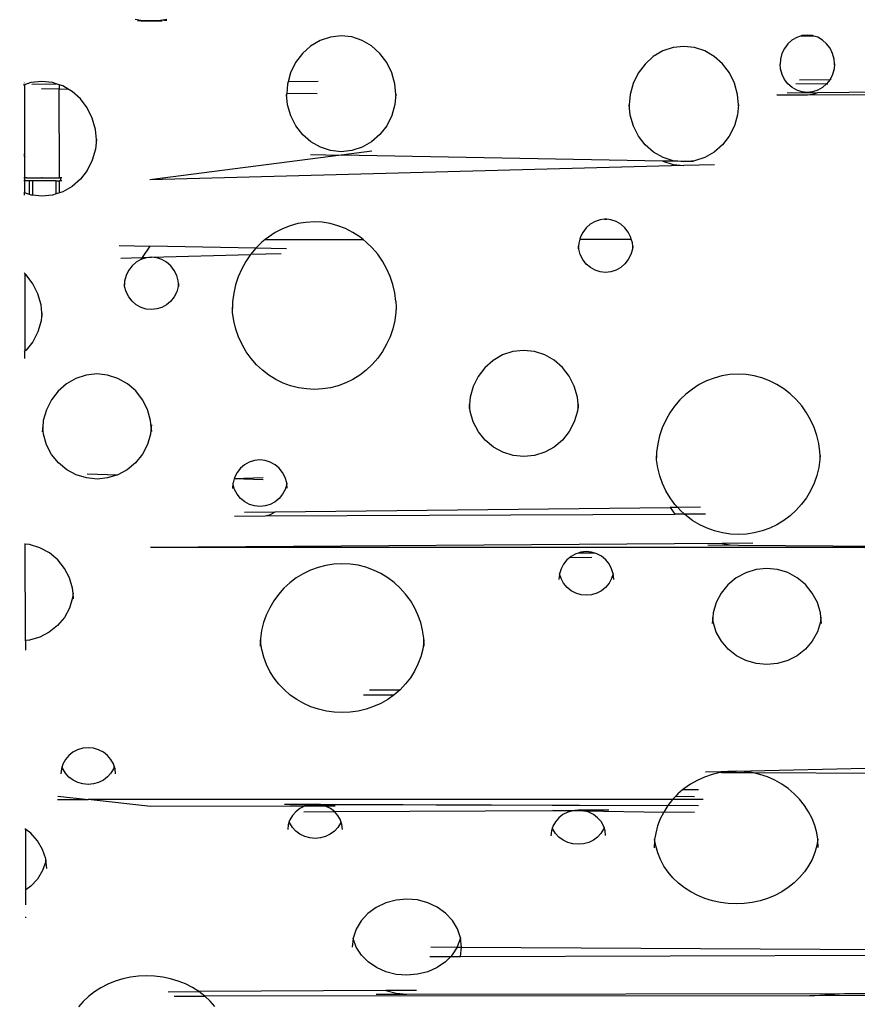
# Model space of a CAD drawing. Units: millimetres. Extents: x -5196 to 5809, y -8015 to 7337.
# Drawn here: x 565 to 989, y -330 to 169 of the extents above; entities that cross this region are included whole.
import ezdxf

# ---------------------------------------------------------------- set-up
doc = ezdxf.new("R2010")
doc.units = ezdxf.units.MM
doc.styles.add('arial', font='arial.ttf')
doc.dimstyles.new('IS_1-50(mm)', dxfattribs={"dimtxt": 100, "dimasz": 100, "dimexe": 10, "dimexo": 50, "dimgap": 10, "dimtad": 1, "dimdec": 0, "dimrnd": 0.5, "dimzin": 0, "dimtxsty": 'arial', "dimcen": 50, "dimclrd": 256, "dimclre": 256, "dimclrt": 256, "dimadec": 1, "dimazin": 0, "dimtfac": 1, "dimtdec": 0, "dimtmove": 0, "dimatfit": 3, "dimfxl": 0, "dimtolj": 1, "dimtzin": 0, "dimlwd": -1, "dimlwe": -1, "dimarcsym": 0})

# ---------------------------------------------------------------- blocks, each defined once
blk = doc.blocks.new('*D1')
at = {"transparency": 16777216}
for p, q in [((517.01, 1229.16), (234, 1229.16)), ((244, 1129.16), (244, -1170.71)), ((527.55, -1270.71), (234, -1270.71))]:
    blk.add_line(p, q, dxfattribs=at)
for points in [[(227.34, 1129.16), (260.67, 1129.16), (244, 1229.16)], [(227.34, -1170.71), (260.67, -1170.71), (244, -1270.71)]]:
    blk.add_solid(points, dxfattribs=at)
at = {"layer": 'Defpoints', "color": 0, "transparency": 16777216}
for p in [(567.01, 1229.16), (244, -1270.71), (577.55, -1270.71)]:
    blk.add_point(p, dxfattribs=at)
at = {"transparency": 16777216, "insert": (182.95, -20.78), "char_height": 100, "attachment_point": 5, "rotation": 90, "style": 'arial'}
blk.add_mtext('\\A1;2500', dxfattribs=at)
blk = doc.blocks.new('*D2')
at = {"transparency": 16777216}
for p, q in [((447.34, 12.65), (447.34, -1620.75)), ((1226.99, 10.08), (1226.99, -1620.75)), ((547.34, -1610.75), (1126.99, -1610.75))]:
    blk.add_line(p, q, dxfattribs=at)
for points in [[(547.34, -1594.08), (547.34, -1627.41), (447.34, -1610.75)], [(1126.99, -1594.08), (1126.99, -1627.41), (1226.99, -1610.75)]]:
    blk.add_solid(points, dxfattribs=at)
at = {"layer": 'Defpoints', "color": 0, "transparency": 16777216}
for p in [(447.34, 62.65), (1226.99, 60.08), (1226.99, -1610.75)]:
    blk.add_point(p, dxfattribs=at)
at = {"transparency": 16777216, "insert": (837.17, -1549.69), "char_height": 100, "attachment_point": 5, "style": 'arial'}
blk.add_mtext('\\A1;800', dxfattribs=at)

msp = doc.modelspace()

# ---------------------------------------------------------------- linework, layer by layer
for p, q in [((627.49, 168.26), (623.47, 168.89)), ((627.49, 168.26), (624.71, 168.22)), ((637.25, 168.06), (626.53, 167.92)), ((636.35, 168.39), (627.49, 168.26)), ((631.54, 168.05), (627.49, 168.26)), ((635.6, 168.27), (631.54, 168.05)), ((636.35, 168.39), (635.6, 168.27)), ((639.62, 168.92), (636.35, 168.39)), ((639.6, 168.44), (637.96, 168.42)), ((722.41, 160.06), (717.2, 158.31)), ((727.84, 160.65), (722.41, 160.06)), ((733.28, 160.07), (727.84, 160.65)), ((738.49, 158.35), (733.28, 160.07)), ((958.57, 159.89), (956.17, 158.47)), ((960.55, 160.55), (958.57, 159.89)), ((961.17, 160.76), (960.55, 160.55)), ((967.3, 160.55), (960.55, 160.55)), ((963.89, 161.06), (961.17, 160.76)), ((966.6, 160.78), (963.89, 161.06)), ((967.3, 160.55), (966.6, 160.78)), ((969.22, 159.91), (967.3, 160.55)), ((971.62, 158.51), (969.22, 159.91)), ((712.41, 155.49), (708.22, 151.7)), ((717.2, 158.31), (712.41, 155.49)), ((743.3, 155.53), (738.49, 158.35)), ((747.5, 151.77), (743.3, 155.53)), ((895.95, 154.73), (890.73, 152.99)), ((901.37, 155.33), (895.95, 154.73)), ((906.81, 154.75), (901.37, 155.33)), ((912.02, 153.02), (906.81, 154.75)), ((954.08, 156.58), (952.37, 154.27)), ((956.17, 158.47), (954.08, 156.58)), ((973.72, 156.63), (971.62, 158.51)), ((975.44, 154.34), (973.72, 156.63)), ((708.22, 151.7), (704.8, 147.11)), ((750.94, 147.18), (747.5, 151.77)), ((885.94, 150.17), (881.75, 146.38)), ((890.73, 152.99), (885.94, 150.17)), ((916.83, 150.21), (912.02, 153.02)), ((921.02, 146.44), (916.83, 150.21)), ((951.11, 151.66), (950.33, 148.83)), ((952.37, 154.27), (951.11, 151.66)), ((976.72, 151.72), (975.44, 154.34)), ((977.51, 148.89), (976.72, 151.72)), ((704.8, 147.11), (702.26, 141.88)), ((753.49, 141.96), (750.94, 147.18)), ((881.75, 146.38), (878.33, 141.79)), ((924.47, 141.86), (921.02, 146.44)), ((950.12, 146.35), (950.08, 145.89)), ((950.33, 148.83), (950.12, 146.35)), ((950.35, 143.9), (950.12, 146.35)), ((977.74, 146.4), (977.51, 148.89)), ((977.74, 146.4), (977.52, 143.94)), ((977.78, 145.95), (977.74, 146.4)), ((702.26, 141.88), (701.01, 137.35)), ((755.06, 136.3), (753.49, 141.96)), ((878.33, 141.79), (875.79, 136.57)), ((927.02, 136.64), (924.47, 141.86)), ((951.14, 141.11), (950.35, 143.9)), ((952.43, 138.54), (951.14, 141.11)), ((976.73, 141.14), (975.44, 138.57)), ((977.52, 143.94), (976.73, 141.14)), ((567.42, 135.85), (566.82, 135.65)), ((570.76, 136.97), (567.42, 135.85)), ((567.42, 136.74), (567.42, 136.92)), ((567.42, 135.85), (567.48, 100.65)), ((576.19, 137.56), (570.76, 136.97)), ((571.24, 136.24), (583.56, 136.34)), ((581.62, 136.99), (576.19, 137.56)), ((583.56, 136.34), (581.62, 136.99)), ((585.1, 135.83), (583.56, 136.34)), ((586.84, 135.26), (585.1, 135.83)), ((585.1, 135.83), (585.11, 133.77)), ((589.53, 133.69), (586.84, 135.26)), ((700.71, 136.23), (700.29, 131.53)), ((701.01, 137.35), (700.71, 136.23)), ((716.24, 137.48), (701.01, 137.35)), ((755.54, 131.04), (755.06, 136.3)), ((875.79, 136.57), (874.23, 130.92)), ((928.59, 130.99), (927.02, 136.64)), ((954.16, 136.3), (952.43, 138.54)), ((956.27, 134.46), (954.16, 136.3)), ((958.19, 136.45), (973.72, 136.32)), ((959.91, 138.44), (975.44, 138.57)), ((973.72, 136.32), (971.62, 134.48)), ((975.44, 138.57), (973.72, 136.32)), ((973.72, 136.32), (974.3, 136.32)), ((975.96, 138.57), (975.44, 138.57)), ((576.03, 133.94), (585.11, 133.77)), ((585.11, 133.77), (589.53, 133.69)), ((585.18, 88.76), (585.11, 133.77)), ((591.64, 132.45), (589.53, 133.69)), ((595.84, 128.69), (591.64, 132.45)), ((700.24, 130.95), (700.19, 130.36)), ((700.29, 131.53), (700.24, 130.95)), ((700.73, 125.74), (700.24, 130.95)), ((715.71, 131.22), (700.29, 131.53)), ((755.54, 131.04), (755.07, 125.81)), ((755.6, 130.44), (755.54, 131.04)), ((874.23, 130.92), (873.77, 125.69)), ((929.07, 125.79), (928.59, 130.99)), ((948.44, 130.71), (963.96, 130.81)), ((953.76, 131.79), (969.28, 131.98)), ((958.66, 133.1), (956.27, 134.46)), ((961.25, 132.26), (958.66, 133.1)), ((963.95, 131.98), (961.25, 132.26)), ((966.64, 132.27), (963.95, 131.98)), ((963.96, 130.81), (1021.32, 131.15)), ((963.96, 130.81), (966.68, 131.11)), ((969.23, 133.11), (966.64, 132.27)), ((966.68, 131.11), (969.28, 131.98)), ((971.62, 134.48), (969.23, 133.11)), ((969.28, 131.98), (1025.17, 132.67)), ((599.28, 124.11), (595.84, 128.69)), ((702.32, 120.16), (700.73, 125.74)), ((755.07, 125.81), (753.49, 120.23)), ((873.77, 125.69), (873.71, 125.05)), ((874.25, 120.54), (873.77, 125.69)), ((929.07, 125.79), (928.6, 120.61)), ((929.13, 125.13), (929.07, 125.79)), ((601.83, 118.91), (599.28, 124.11)), ((704.9, 115.04), (702.32, 120.16)), ((753.49, 120.23), (750.92, 115.09)), ((875.85, 114.97), (874.25, 120.54)), ((928.6, 120.61), (927.02, 115.02)), ((603.41, 113.26), (601.83, 118.91)), ((708.36, 110.56), (704.9, 115.04)), ((750.92, 115.09), (747.47, 110.61)), ((878.42, 109.85), (875.85, 114.97)), ((927.02, 115.02), (924.44, 109.89)), ((603.87, 108.23), (603.41, 113.26)), ((712.57, 106.9), (708.36, 110.56)), ((747.47, 110.61), (743.27, 106.93)), ((881.89, 105.37), (878.42, 109.85)), ((924.44, 109.89), (920.99, 105.41)), ((603.87, 108.23), (603.41, 103.22)), ((603.94, 107.42), (603.87, 108.23)), ((717.36, 104.19), (712.57, 106.9)), ((743.27, 106.93), (738.49, 104.21)), ((886.08, 101.72), (881.89, 105.37)), ((920.99, 105.41), (916.79, 101.74)), ((567.14, 100.65), (567.48, 100.65)), ((567.48, 100.65), (567.87, 100.65)), ((567.49, 99.54), (567.48, 100.65)), ((603.41, 103.22), (601.83, 97.65)), ((727.94, 100.23), (630.91, 87.72)), ((712.41, 100.51), (727.94, 100.23)), ((722.54, 102.52), (717.36, 104.19)), ((727.93, 101.96), (722.54, 102.52)), ((733.31, 102.53), (727.93, 101.96)), ((743.33, 102.21), (727.94, 100.23)), ((890.81, 97.23), (727.94, 100.23)), ((738.49, 104.21), (733.31, 102.53)), ((890.87, 99), (886.08, 101.72)), ((916.79, 101.74), (912.01, 99.02)), ((567.49, 99.54), (567.14, 99.4)), ((567.89, 99.7), (567.49, 99.54)), ((567.49, 99.54), (567.5, 88.73)), ((601.83, 97.65), (599.26, 92.53)), ((901.46, 94.94), (630.91, 87.72)), ((890.81, 97.23), (896.03, 95.51)), ((898.36, 97.1), (890.81, 97.23)), ((896.05, 97.34), (890.87, 99)), ((896.03, 95.51), (901.46, 94.94)), ((898.36, 97.1), (896.05, 97.34)), ((901.44, 96.78), (898.36, 97.1)), ((903.58, 97), (898.36, 97.1)), ((903.58, 97), (901.44, 96.78)), ((916.98, 95.35), (901.46, 94.94)), ((906.82, 97.34), (903.58, 97)), ((906.34, 96.95), (903.58, 97)), ((912.01, 99.02), (906.82, 97.34)), ((599.26, 92.53), (595.81, 88.06)), ((567.16, 88.73), (567.5, 88.73)), ((567.51, 87.23), (567.16, 87.23)), ((568.09, 88.73), (567.5, 88.73)), ((567.5, 88.73), (567.51, 87.23)), ((570.04, 87.23), (567.51, 87.23)), ((567.51, 87.23), (567.52, 81.08)), ((568.43, 88.73), (568.09, 88.73)), ((568.43, 88.73), (576.06, 88.75)), ((571.74, 87.24), (570.04, 87.23)), ((570.05, 80.27), (570.04, 87.23)), ((571.75, 80.11), (571.74, 87.24)), ((573.03, 87.24), (571.74, 87.24)), ((573.03, 87.24), (573.11, 87.24)), ((583.49, 87.26), (573.11, 87.24)), ((576.36, 88.75), (576.06, 88.75)), ((576.36, 88.75), (584.91, 88.76)), ((583.5, 80.61), (583.49, 87.26)), ((583.49, 87.26), (585.19, 87.26)), ((584.91, 88.76), (585.18, 88.76)), ((585.27, 88.76), (585.18, 88.76)), ((585.2, 81.16), (585.19, 87.26)), ((585.76, 87.26), (585.19, 87.26)), ((585.76, 88.76), (585.27, 88.76)), ((585.76, 88.76), (585.76, 87.26)), ((586.41, 88.76), (585.76, 88.76)), ((586.41, 87.26), (585.76, 87.26)), ((595.81, 88.06), (591.61, 84.4)), ((567.52, 81.08), (567.17, 81.19)), ((570.05, 80.27), (567.52, 81.08)), ((567.52, 79.97), (567.52, 81.08)), ((570.87, 80.01), (570.05, 80.27)), ((571.75, 79.92), (570.87, 80.01)), ((571.75, 80.11), (571.75, 79.92)), ((576.26, 79.45), (571.75, 79.92)), ((581.64, 80.01), (576.26, 79.45)), ((583.5, 80.61), (581.64, 80.01)), ((585.2, 81.16), (583.5, 80.61)), ((586.83, 81.68), (585.2, 81.16)), ((591.61, 84.4), (586.83, 81.68)), ((705.99, 65.52), (702.01, 64.43)), ((710.04, 66.19), (705.99, 65.52)), ((714.13, 66.41), (710.04, 66.19)), ((718.22, 66.2), (714.13, 66.41)), ((722.28, 65.56), (718.22, 66.2)), ((726.25, 64.49), (722.28, 65.56)), ((854.02, 65.23), (851.93, 63.36)), ((856.42, 66.63), (854.02, 65.23)), ((859.02, 67.5), (856.42, 66.63)), ((861.2, 67.74), (859.02, 67.5)), ((861.74, 67.8), (861.2, 67.74)), ((861.2, 67.74), (862.38, 67.73)), ((862.38, 67.73), (861.74, 67.8)), ((864.45, 67.51), (862.38, 67.73)), ((867.06, 66.66), (864.45, 67.51)), ((869.46, 65.27), (867.06, 66.66)), ((871.57, 63.41), (869.46, 65.27)), ((694.48, 61.03), (690.99, 58.75)), ((698.17, 62.93), (694.48, 61.03)), ((702.01, 64.43), (698.17, 62.93)), ((730.1, 63), (726.25, 64.49)), ((733.8, 61.12), (730.1, 63)), ((737.31, 58.85), (733.8, 61.12)), ((850.22, 61.09), (848.95, 58.51)), ((851.93, 63.36), (850.22, 61.09)), ((873.29, 61.15), (871.57, 63.41)), ((874.57, 58.57), (873.29, 61.15)), ((687.71, 56.11), (684.71, 53.14)), ((689.36, 57.43), (687.71, 56.11)), ((690.99, 58.75), (689.36, 57.43)), ((689.36, 57.43), (738.97, 57.52)), ((738.97, 57.52), (737.31, 58.85)), ((740.59, 56.22), (738.97, 57.52)), ((743.61, 53.27), (740.59, 56.22)), ((848.18, 55.71), (848.04, 54.14)), ((848.73, 57.71), (848.18, 55.71)), ((848.95, 58.51), (848.73, 57.71)), ((848.73, 57.71), (874.8, 57.75)), ((874.8, 57.75), (874.57, 58.57)), ((875.36, 55.77), (874.8, 57.75)), ((875.5, 54.19), (875.36, 55.77)), ((615.44, 54.51), (630.97, 54.2)), ((630.97, 54.2), (627.1, 48.38)), ((684.71, 53.14), (630.97, 54.2)), ((631.74, 48.5), (681.99, 49.88)), ((681.99, 49.88), (679.58, 46.35)), ((684.71, 53.14), (681.99, 49.88)), ((697.51, 50.31), (681.99, 49.88)), ((700.23, 52.83), (684.71, 53.14)), ((746.35, 50.02), (743.61, 53.27)), ((748.78, 46.49), (746.35, 50.02)), ((848.04, 54.14), (847.92, 52.81)), ((848.19, 52.57), (848.04, 54.14)), ((848.98, 49.82), (848.19, 52.57)), ((875.36, 52.61), (874.57, 49.85)), ((875.5, 54.19), (875.36, 52.61)), ((875.63, 52.87), (875.5, 54.19)), ((616.22, 48.08), (627.1, 48.38)), ((624.02, 45.95), (621.93, 44.09)), ((626.42, 47.34), (624.02, 45.95)), ((627.1, 48.38), (626.42, 47.34)), ((629.02, 48.21), (626.42, 47.34)), ((627.1, 48.38), (631.74, 48.5)), ((631.74, 48.5), (629.02, 48.21)), ((634.45, 48.22), (631.74, 48.5)), ((637.07, 47.37), (634.45, 48.22)), ((639.47, 45.99), (637.07, 47.37)), ((641.57, 44.14), (639.47, 45.99)), ((679.58, 46.35), (677.49, 42.58)), ((750.87, 42.74), (748.78, 46.49)), ((850.27, 47.29), (848.98, 49.82)), ((852.01, 45.08), (850.27, 47.29)), ((854.11, 43.27), (852.01, 45.08)), ((871.56, 45.1), (869.46, 43.29)), ((873.28, 47.32), (871.56, 45.1)), ((874.57, 49.85), (873.28, 47.32)), ((567.59, 40.23), (567.24, 40.54)), ((568.29, 39.62), (567.59, 40.23)), ((567.59, 40.23), (567.66, 1.13)), ((620.22, 41.82), (618.96, 39.25)), ((621.93, 44.09), (620.22, 41.82)), ((643.29, 41.88), (641.57, 44.14)), ((644.57, 39.31), (643.29, 41.88)), ((677.49, 42.58), (675.77, 38.63)), ((752.61, 38.8), (750.87, 42.74)), ((856.5, 41.93), (854.11, 43.27)), ((859.09, 41.11), (856.5, 41.93)), ((861.79, 40.83), (859.09, 41.11)), ((864.48, 41.11), (861.79, 40.83)), ((867.07, 41.94), (864.48, 41.11)), ((869.46, 43.29), (867.07, 41.94)), ((571.73, 35.1), (568.29, 39.62)), ((574.28, 29.98), (571.73, 35.1)), ((618.06, 35.09), (617.92, 33.59)), ((618.18, 36.47), (618.06, 35.09)), ((618.19, 33.7), (618.06, 35.09)), ((618.96, 39.25), (618.18, 36.47)), ((645.36, 36.53), (644.57, 39.31)), ((645.49, 35.14), (645.36, 36.53)), ((645.49, 35.14), (645.36, 33.74)), ((645.63, 33.64), (645.49, 35.14)), ((675.77, 38.63), (674.42, 34.53)), ((753.99, 34.68), (752.61, 38.8)), ((575.85, 24.43), (574.28, 29.98)), ((618.99, 30.96), (618.19, 33.7)), ((620.28, 28.45), (618.99, 30.96)), ((644.57, 31), (643.29, 28.47)), ((645.36, 33.74), (644.57, 31)), ((673.44, 30.3), (672.86, 25.99)), ((674.42, 34.53), (673.44, 30.3)), ((754.98, 30.45), (753.99, 34.68)), ((755.58, 26.14), (754.98, 30.45)), ((622.01, 26.24), (620.28, 28.45)), ((624.11, 24.44), (622.01, 26.24)), ((641.45, 26.17), (639.46, 24.46)), ((643.29, 28.47), (641.45, 26.17)), ((641.56, 26.27), (641.45, 26.17)), ((672.86, 25.99), (672.74, 23.27)), ((755.58, 26.14), (755.71, 23.41)), ((576.24, 20.33), (575.85, 24.43)), ((576.24, 20.33), (575.86, 16.23)), ((576.39, 18.69), (576.24, 20.33)), ((626.51, 23.11), (624.11, 24.44)), ((629.1, 22.29), (626.51, 23.11)), ((631.79, 22.02), (629.1, 22.29)), ((634.48, 22.3), (631.79, 22.02)), ((637.07, 23.12), (634.48, 22.3)), ((639.46, 24.46), (637.07, 23.12)), ((672.74, 23.27), (672.67, 21.65)), ((672.87, 20.54), (672.74, 23.27)), ((673.48, 16.29), (672.87, 20.54)), ((755.59, 20.7), (754.99, 16.46)), ((755.71, 23.33), (755.59, 20.7)), ((755.71, 23.41), (755.71, 23.33)), ((755.71, 23.33), (755.79, 21.8)), ((575.86, 16.23), (574.27, 10.77)), ((674.49, 12.15), (673.48, 16.29)), ((754.99, 16.46), (754, 12.31)), ((574.27, 10.77), (571.7, 5.75)), ((675.88, 8.13), (674.49, 12.15)), ((754, 12.31), (752.63, 8.27)), ((571.7, 5.75), (568.25, 1.37)), ((677.64, 4.28), (675.88, 8.13)), ((752.63, 8.27), (750.88, 4.42)), ((567.66, 0.86), (567.31, 0.57)), ((568.25, 1.37), (567.66, 0.86)), ((567.66, 0.86), (567.66, 1.13)), ((567.66, -2.75), (567.66, 0.86)), ((679.75, 0.63), (677.64, 4.28)), ((682.2, -2.77), (679.75, 0.63)), ((748.78, 0.76), (746.35, -2.66)), ((750.88, 4.42), (748.78, 0.76)), ((814.86, 0.7), (809.64, -1)), ((820.28, 1.28), (814.86, 0.7)), ((825.72, 0.72), (820.28, 1.28)), ((830.93, -0.96), (825.72, 0.72)), ((684.94, -5.9), (682.2, -2.77)), ((746.35, -2.66), (743.61, -5.8)), ((804.85, -3.74), (800.66, -7.42)), ((809.64, -1), (804.85, -3.74)), ((835.74, -3.69), (830.93, -0.96)), ((839.94, -7.35), (835.74, -3.69)), ((687.97, -8.74), (684.94, -5.9)), ((691.26, -11.25), (687.97, -8.74)), ((740.59, -8.64), (737.32, -11.16)), ((743.61, -5.8), (740.59, -8.64)), ((800.66, -7.42), (797.24, -11.87)), ((843.38, -11.8), (839.94, -7.35)), ((593.51, -12.88), (588.72, -15.61)), ((598.73, -11.19), (593.51, -12.88)), ((604.15, -10.61), (598.73, -11.19)), ((609.59, -11.17), (604.15, -10.61)), ((614.8, -12.84), (609.59, -11.17)), ((619.61, -15.57), (614.8, -12.84)), ((694.76, -13.4), (691.26, -11.25)), ((698.43, -15.19), (694.76, -13.4)), ((733.82, -13.34), (730.14, -15.14)), ((737.32, -11.16), (733.82, -13.34)), ((797.24, -11.87), (794.7, -16.93)), ((845.93, -16.85), (843.38, -11.8)), ((912.91, -14.15), (909.22, -16.01)), ((916.76, -12.68), (912.91, -14.15)), ((920.73, -11.61), (916.76, -12.68)), ((924.78, -10.96), (920.73, -11.61)), ((928.87, -10.74), (924.78, -10.96)), ((932.96, -10.94), (928.87, -10.74)), ((937.02, -11.57), (932.96, -10.94)), ((940.99, -12.62), (937.02, -11.57)), ((944.84, -14.08), (940.99, -12.62)), ((948.54, -15.92), (944.84, -14.08)), ((584.53, -19.27), (581.11, -23.7)), ((588.72, -15.61), (584.53, -19.27)), ((623.8, -19.21), (619.61, -15.57)), ((627.25, -23.64), (623.8, -19.21)), ((702.27, -16.6), (698.43, -15.19)), ((706.22, -17.62), (702.27, -16.6)), ((710.24, -18.22), (706.22, -17.62)), ((714.29, -18.42), (710.24, -18.22)), ((718.35, -18.21), (714.29, -18.42)), ((722.38, -17.59), (718.35, -18.21)), ((726.32, -16.56), (722.38, -17.59)), ((730.14, -15.14), (726.32, -16.56)), ((794.7, -16.93), (793.15, -22.4)), ((847.5, -22.32), (845.93, -16.85)), ((905.73, -18.25), (902.45, -20.83)), ((909.22, -16.01), (905.73, -18.25)), ((952.06, -18.15), (948.54, -15.92)), ((955.33, -20.71), (952.06, -18.15)), ((581.11, -23.7), (578.57, -28.75)), ((629.8, -28.67), (627.25, -23.64)), ((793.15, -22.4), (792.82, -26)), ((847.84, -25.9), (847.5, -22.32)), ((899.45, -23.73), (896.73, -26.92)), ((902.45, -20.83), (899.45, -23.73)), ((958.35, -23.6), (955.33, -20.71)), ((961.09, -26.78), (958.35, -23.6)), ((578.57, -28.75), (577.01, -34.19)), ((631.37, -34.12), (629.8, -28.67)), ((792.82, -26), (792.63, -28.07)), ((793.16, -29.56), (792.82, -26)), ((794.76, -34.93), (793.16, -29.56)), ((847.51, -29.49), (845.92, -34.87)), ((847.84, -25.9), (847.51, -29.49)), ((848.04, -27.98), (847.84, -25.9)), ((896.73, -26.92), (894.32, -30.37)), ((963.52, -30.23), (961.09, -26.78)), ((577.01, -34.19), (576.69, -37.67)), ((631.7, -37.56), (631.37, -34.12)), ((845.92, -34.87), (843.35, -39.8)), ((892.23, -34.05), (890.51, -37.91)), ((894.32, -30.37), (892.23, -34.05)), ((965.61, -33.89), (963.52, -30.23)), ((967.35, -37.75), (965.61, -33.89)), ((576.69, -37.67), (576.49, -39.84)), ((577.02, -41.09), (576.69, -37.67)), ((631.7, -37.56), (631.37, -41.02)), ((631.81, -36.41), (631.7, -37.56)), ((631.9, -39.75), (631.7, -37.56)), ((797.33, -39.85), (794.76, -34.93)), ((800.8, -44.16), (797.33, -39.85)), ((843.35, -39.8), (839.9, -44.11)), ((890.51, -37.91), (889.16, -41.92)), ((968.73, -41.76), (967.35, -37.75)), ((578.62, -46.44), (577.02, -41.09)), ((631.37, -41.02), (629.79, -46.38)), ((805, -47.67), (800.8, -44.16)), ((839.9, -44.11), (835.71, -47.63)), ((889.16, -41.92), (888.18, -46.04)), ((969.72, -45.89), (968.73, -41.76)), ((581.19, -51.34), (578.62, -46.44)), ((629.79, -46.38), (627.21, -51.3)), ((809.79, -50.27), (805, -47.67)), ((835.71, -47.63), (830.93, -50.24)), ((888.18, -46.04), (887.6, -50.25)), ((970.32, -50.09), (969.72, -45.89)), ((584.66, -55.62), (581.19, -51.34)), ((627.21, -51.3), (623.77, -55.58)), ((683.93, -54.42), (681.33, -55.25)), ((686.65, -54.14), (683.93, -54.42)), ((689.36, -54.41), (686.65, -54.14)), ((691.97, -55.23), (689.36, -54.41)), ((814.97, -51.86), (809.79, -50.27)), ((820.36, -52.4), (814.97, -51.86)), ((825.74, -51.85), (820.36, -52.4)), ((830.93, -50.24), (825.74, -51.85)), ((887.51, -52.14), (887.41, -54.47)), ((887.6, -50.25), (887.51, -52.14)), ((887.61, -54.06), (887.51, -52.14)), ((888.22, -58.2), (887.61, -54.06)), ((970.32, -53.91), (969.73, -58.03)), ((970.41, -51.99), (970.32, -50.09)), ((970.41, -51.99), (970.32, -53.91)), ((970.53, -54.32), (970.41, -51.99)), ((588.85, -59.12), (584.66, -55.62)), ((593.64, -61.71), (588.85, -59.12)), ((619.56, -59.09), (614.78, -61.69)), ((623.77, -55.58), (619.56, -59.09)), ((676.84, -58.4), (675.12, -60.59)), ((678.93, -56.6), (676.84, -58.4)), ((681.33, -55.25), (678.93, -56.6)), ((694.37, -56.57), (691.97, -55.23)), ((696.48, -58.36), (694.37, -56.57)), ((698.19, -60.54), (696.48, -58.36)), ((889.23, -62.23), (888.22, -58.2)), ((969.73, -58.03), (968.74, -62.07)), ((598.82, -63.3), (593.64, -61.71)), ((604.21, -63.83), (598.82, -63.3)), ((599.27, -61.15), (614.78, -61.69)), ((609.59, -63.29), (604.21, -63.83)), ((614.78, -61.69), (609.59, -63.29)), ((673.67, -63.73), (673.08, -65.77)), ((673.69, -63.67), (673.67, -63.73)), ((688.33, -64.24), (673.67, -63.73)), ((673.86, -63.08), (673.69, -63.67)), ((688.33, -63.16), (673.69, -63.67)), ((675.12, -60.59), (673.86, -63.08)), ((699.47, -63.02), (698.19, -60.54)), ((700.26, -65.71), (699.47, -63.02)), ((890.61, -66.14), (889.23, -62.23)), ((968.74, -62.07), (967.36, -66)), ((673.05, -66.09), (672.82, -68.55)), ((673.08, -65.77), (673.05, -66.09)), ((673.09, -66.46), (673.05, -66.09)), ((673.88, -69.1), (673.09, -66.46)), ((675.17, -71.53), (673.88, -69.1)), ((699.47, -69.07), (698.18, -71.51)), ((700.26, -66.42), (699.47, -69.07)), ((700.29, -66.05), (700.26, -65.71)), ((700.29, -66.05), (700.26, -66.42)), ((700.53, -68.5), (700.29, -66.05)), ((892.37, -69.88), (890.61, -66.14)), ((965.62, -69.74), (963.52, -73.29)), ((967.36, -66), (965.62, -69.74)), ((676.9, -73.65), (675.17, -71.53)), ((679, -75.38), (676.9, -73.65)), ((696.46, -73.63), (694.35, -75.37)), ((698.18, -71.51), (696.46, -73.63)), ((894.49, -73.43), (892.37, -69.88)), ((896.93, -76.73), (894.49, -73.43)), ((963.52, -73.29), (961.08, -76.61)), ((681.4, -76.67), (679, -75.38)), ((683.98, -77.46), (681.4, -76.67)), ((686.68, -77.72), (683.98, -77.46)), ((689.37, -77.46), (686.68, -77.72)), ((691.96, -76.66), (689.37, -77.46)), ((694.35, -75.37), (691.96, -76.66)), ((694.42, -80.39), (894.4, -78.3)), ((898.31, -78.26), (894.4, -78.3)), ((894.4, -78.3), (896.83, -81.67)), ((898.31, -78.26), (896.93, -76.73)), ((909.92, -78.14), (898.31, -78.26)), ((899.68, -79.77), (898.31, -78.26)), ((901.76, -81.65), (899.68, -79.77)), ((958.34, -79.67), (955.32, -82.42)), ((961.08, -76.61), (958.34, -79.67)), ((673.89, -82.61), (689.42, -82.54)), ((678.9, -80.55), (694.42, -80.39)), ((689.42, -82.54), (896.83, -81.67)), ((689.42, -82.54), (692.03, -81.72)), ((692.03, -81.72), (694.42, -80.39)), ((901.76, -81.65), (896.83, -81.67)), ((912.35, -81.61), (901.76, -81.65)), ((902.71, -82.51), (901.76, -81.65)), ((906, -84.95), (902.71, -82.51)), ((955.32, -82.42), (952.05, -84.86)), ((909.49, -87.04), (906, -84.95)), ((913.17, -88.77), (909.49, -87.04)), ((917, -90.14), (913.17, -88.77)), ((944.88, -88.72), (941.05, -90.1)), ((948.55, -86.97), (944.88, -88.72)), ((952.05, -84.86), (948.55, -86.97)), ((920.96, -91.12), (917, -90.14)), ((924.98, -91.71), (920.96, -91.12)), ((929.03, -91.9), (924.98, -91.71)), ((933.08, -91.7), (929.03, -91.9)), ((937.11, -91.09), (933.08, -91.7)), ((941.05, -90.1), (937.11, -91.09)), ((567.82, -96.83), (567.48, -96.79)), ((570.06, -97.05), (567.82, -96.83)), ((567.91, -145.6), (567.82, -96.83)), ((575.28, -98.66), (570.06, -97.05)), ((580.08, -101.29), (575.28, -98.66)), ((920.89, -96.47), (631.23, -98.44)), ((1088.72, -98.62), (631.23, -98.44)), ((913.51, -97.15), (929.03, -97.28)), ((936.42, -96.36), (920.89, -96.47)), ((920.89, -96.47), (924.95, -97.08)), ((924.95, -97.08), (929.03, -97.28)), ((929.03, -97.28), (1088.72, -98.62)), ((584.28, -104.8), (580.08, -101.29)), ((843.48, -103.67), (842.18, -104.77)), ((844.27, -103.01), (843.48, -103.67)), ((854.74, -103.61), (843.48, -103.67)), ((846.67, -101.69), (844.27, -103.01)), ((847.87, -101.31), (846.67, -101.69)), ((849.28, -100.87), (847.87, -101.31)), ((856.03, -101.32), (847.87, -101.31)), ((851.99, -100.59), (849.28, -100.87)), ((854.71, -100.86), (851.99, -100.59)), ((857.32, -101.67), (854.71, -100.86)), ((859.72, -102.97), (857.32, -101.67)), ((861.82, -104.73), (859.72, -102.97)), ((863.54, -106.86), (861.82, -104.73)), ((587.72, -109.07), (584.28, -104.8)), ((590.27, -113.92), (587.72, -109.07)), ((716.17, -108.57), (712.32, -109.98)), ((720.15, -107.54), (716.17, -108.57)), ((724.2, -106.92), (720.15, -107.54)), ((728.28, -106.71), (724.2, -106.92)), ((732.37, -106.9), (728.28, -106.71)), ((736.43, -107.51), (732.37, -106.9)), ((740.41, -108.52), (736.43, -107.51)), ((744.26, -109.91), (740.41, -108.52)), ((839.2, -109.34), (838.47, -111.82)), ((840.47, -106.91), (839.2, -109.34)), ((842.18, -104.77), (840.47, -106.91)), ((864.82, -109.29), (863.54, -106.86)), ((865.56, -111.77), (864.82, -109.29)), ((937.97, -109.64), (932.75, -111.26)), ((943.39, -109.08), (937.97, -109.64)), ((948.82, -109.62), (943.39, -109.08)), ((954.04, -111.23), (948.82, -109.62)), ((591.84, -119.16), (590.27, -113.92)), ((705.14, -113.91), (701.87, -116.39)), ((708.64, -111.77), (705.14, -113.91)), ((712.32, -109.98), (708.64, -111.77)), ((747.95, -111.68), (744.26, -109.91)), ((751.47, -113.82), (747.95, -111.68)), ((754.74, -116.28), (751.47, -113.82)), ((838.43, -111.97), (838.17, -114.7)), ((838.47, -111.82), (838.43, -111.97)), ((839.23, -114.27), (838.47, -111.82)), ((840.51, -116.64), (839.23, -114.27)), ((864.81, -114.24), (863.52, -116.62)), ((865.56, -111.77), (864.81, -114.24)), ((865.61, -111.92), (865.56, -111.77)), ((865.88, -114.64), (865.61, -111.92)), ((927.96, -113.87), (923.77, -117.38)), ((932.75, -111.26), (927.96, -113.87)), ((958.85, -113.83), (954.04, -111.23)), ((963.04, -117.32), (958.85, -113.83)), ((592.08, -121.59), (591.84, -119.16)), ((698.86, -119.17), (696.14, -122.23)), ((701.87, -116.39), (698.86, -119.17)), ((757.76, -119.04), (754.74, -116.28)), ((760.5, -122.09), (757.76, -119.04)), ((842.24, -118.71), (840.51, -116.64)), ((844.34, -120.4), (842.24, -118.71)), ((861.8, -118.69), (859.7, -120.39)), ((863.52, -116.62), (861.8, -118.69)), ((923.77, -117.38), (920.34, -121.62)), ((966.48, -121.56), (963.04, -117.32)), ((591.84, -124.06), (590.26, -129.2)), ((592.08, -121.59), (591.84, -124.06)), ((592.38, -124.57), (592.08, -121.59)), ((696.14, -122.23), (693.73, -125.53)), ((762.93, -125.39), (760.5, -122.09)), ((846.74, -121.66), (844.34, -120.4)), ((849.33, -122.43), (846.74, -121.66)), ((852.02, -122.69), (849.33, -122.43)), ((854.71, -122.42), (852.02, -122.69)), ((857.31, -121.65), (854.71, -122.42)), ((859.7, -120.39), (857.31, -121.65)), ((920.34, -121.62), (917.8, -126.44)), ((969.03, -126.37), (966.48, -121.56)), ((590.26, -129.2), (587.69, -133.92)), ((691.65, -129.05), (689.92, -132.75)), ((693.73, -125.53), (691.65, -129.05)), ((765.02, -128.9), (762.93, -125.39)), ((766.76, -132.58), (765.02, -128.9)), ((917.8, -126.44), (916.25, -131.64)), ((970.61, -131.57), (969.03, -126.37)), ((587.69, -133.92), (584.24, -138.02)), ((689.92, -132.75), (688.57, -136.57)), ((768.14, -136.42), (766.76, -132.58)), ((916.03, -133.95), (915.73, -137.03)), ((916.25, -131.64), (916.03, -133.95)), ((916.26, -136.23), (916.03, -133.95)), ((970.83, -133.84), (970.6, -136.16)), ((970.83, -133.84), (970.61, -131.57)), ((971.14, -136.95), (970.83, -133.84)), ((584.24, -138.02), (580.03, -141.38)), ((688.57, -136.57), (687.59, -140.51)), ((769.13, -140.36), (768.14, -136.42)), ((917.85, -141.32), (916.26, -136.23)), ((970.6, -136.16), (969.02, -141.26)), ((575.25, -143.87), (570.06, -145.4)), ((580.03, -141.38), (575.25, -143.87)), ((687.01, -144.52), (686.97, -145.33)), ((687.59, -140.51), (687.01, -144.52)), ((769.73, -144.36), (769.13, -140.36)), ((769.77, -145.2), (769.73, -144.36)), ((920.43, -145.97), (917.85, -141.32)), ((969.02, -141.26), (966.45, -145.93)), ((567.91, -145.6), (567.57, -145.64)), ((570.06, -145.4), (567.91, -145.6)), ((567.91, -145.6), (567.92, -150.58)), ((686.97, -145.33), (686.82, -148.54)), ((687.01, -146.21), (686.97, -145.33)), ((687.63, -150.15), (687.01, -146.21)), ((769.73, -146.06), (769.14, -149.98)), ((769.77, -145.2), (769.73, -146.06)), ((769.94, -148.4), (769.77, -145.2)), ((923.89, -150.05), (920.43, -145.97)), ((966.45, -145.93), (963, -150.01)), ((688.63, -153.99), (687.63, -150.15)), ((690.02, -157.69), (688.63, -153.99)), ((768.15, -153.83), (766.77, -157.55)), ((769.14, -149.98), (768.15, -153.83)), ((928.09, -153.36), (923.89, -150.05)), ((932.88, -155.82), (928.09, -153.36)), ((958.79, -153.34), (954.01, -155.8)), ((963, -150.01), (958.79, -153.34)), ((691.78, -161.25), (690.02, -157.69)), ((766.77, -157.55), (765.02, -161.11)), ((938.05, -157.33), (932.88, -155.82)), ((943.44, -157.83), (938.05, -157.33)), ((948.83, -157.32), (943.44, -157.83)), ((954.01, -155.8), (948.83, -157.32)), ((693.89, -164.61), (691.78, -161.25)), ((762.92, -164.48), (760.49, -167.63)), ((765.02, -161.11), (762.92, -164.48)), ((696.34, -167.75), (693.89, -164.61)), ((699.08, -170.62), (696.34, -167.75)), ((760.49, -167.63), (757.74, -170.52)), ((702.11, -173.22), (699.08, -170.62)), ((705.4, -175.53), (702.11, -173.22)), ((739.2, -173.2), (754.73, -173.13)), ((742.22, -170.57), (757.74, -170.52)), ((754.73, -173.13), (751.46, -175.44)), ((757.74, -170.52), (754.73, -173.13)), ((708.89, -177.51), (705.4, -175.53)), ((712.57, -179.15), (708.89, -177.51)), ((716.4, -180.44), (712.57, -179.15)), ((744.28, -179.09), (740.46, -180.39)), ((747.96, -177.44), (744.28, -179.09)), ((751.46, -175.44), (747.96, -177.44)), ((720.36, -181.36), (716.4, -180.44)), ((724.38, -181.92), (720.36, -181.36)), ((728.43, -182.1), (724.38, -181.92)), ((732.49, -181.91), (728.43, -182.1)), ((736.51, -181.34), (732.49, -181.91)), ((740.46, -180.39), (736.51, -181.34)), ((589.9, -203.89), (588.19, -205.9)), ((591.99, -202.23), (589.9, -203.89)), ((594.39, -200.99), (591.99, -202.23)), ((596.99, -200.23), (594.39, -200.99)), ((599.71, -199.96), (596.99, -200.23)), ((602.42, -200.21), (599.71, -199.96)), ((605.03, -200.97), (602.42, -200.21)), ((607.43, -202.19), (605.03, -200.97)), ((609.54, -203.84), (607.43, -202.19)), ((611.26, -205.84), (609.54, -203.84)), ((586.54, -209.39), (586.15, -210.64)), ((586.92, -208.17), (586.54, -209.39)), ((586.94, -210.62), (586.54, -209.39)), ((588.19, -205.9), (586.92, -208.17)), ((612.54, -208.12), (611.26, -205.84)), ((612.93, -209.34), (612.53, -210.58)), ((612.93, -209.34), (612.54, -208.12)), ((613.33, -210.58), (612.93, -209.34)), ((927.84, -211.73), (1084.33, -208.24)), ((586.15, -210.64), (585.89, -213.19)), ((588.23, -212.83), (586.94, -210.62)), ((589.96, -214.77), (588.23, -212.83)), ((611.24, -212.8), (609.52, -214.74)), ((612.53, -210.58), (611.24, -212.8)), ((613.59, -213.13), (613.33, -210.58)), ((915.73, -213.47), (911.88, -214.79)), ((912.32, -212.08), (927.84, -211.73)), ((919.71, -212.51), (915.73, -213.47)), ((920.47, -212.41), (919.71, -212.51)), ((923.76, -211.93), (920.47, -212.41)), ((920.47, -212.41), (935.99, -212.48)), ((927.84, -211.73), (923.76, -211.93)), ((931.93, -211.92), (927.84, -211.73)), ((935.99, -212.48), (931.93, -211.92)), ((939.97, -213.42), (935.99, -212.48)), ((935.99, -212.48), (1085.9, -213.15)), ((943.82, -214.72), (939.97, -213.42)), ((592.06, -216.35), (589.96, -214.77)), ((594.46, -217.52), (592.06, -216.35)), ((597.05, -218.24), (594.46, -217.52)), ((599.74, -218.48), (597.05, -218.24)), ((602.43, -218.23), (599.74, -218.48)), ((605.03, -217.51), (602.43, -218.23)), ((607.42, -216.33), (605.03, -217.51)), ((609.52, -214.74), (607.42, -216.33)), ((904.7, -218.45), (901.43, -220.76)), ((908.2, -216.45), (904.7, -218.45)), ((911.88, -214.79), (908.2, -216.45)), ((947.52, -216.37), (943.82, -214.72)), ((951.03, -218.36), (947.52, -216.37)), ((954.31, -220.64), (951.03, -218.36)), ((898.42, -223.35), (897.17, -224.65)), ((900.77, -221.32), (898.42, -223.35)), ((901.43, -220.76), (900.77, -221.32)), ((908.88, -221.3), (900.77, -221.32)), ((957.32, -223.22), (954.31, -220.64)), ((960.06, -226.05), (957.32, -223.22)), ((584.25, -226.22), (599.77, -226.21)), ((584.37, -224.52), (599.77, -226.21)), ((895.7, -226.19), (599.77, -226.21)), ((631.46, -229.7), (599.77, -226.21)), ((699.13, -228.45), (714.66, -228.51)), ((701.84, -228.71), (712.21, -228.74)), ((711.94, -228.77), (709.33, -229.52)), ((712.21, -228.74), (711.94, -228.77)), ((714.66, -228.51), (712.21, -228.74)), ((712.21, -228.74), (717.37, -228.76)), ((717.37, -228.76), (714.66, -228.51)), ((714.66, -228.51), (893.29, -229.26)), ((719.98, -229.49), (717.37, -228.76)), ((717.37, -228.76), (893.29, -229.26)), ((893.29, -229.26), (891.2, -232.52)), ((895.7, -226.19), (893.29, -229.26)), ((908.81, -229.32), (893.29, -229.26)), ((897.17, -224.65), (895.7, -226.19)), ((911.22, -226.19), (895.7, -226.19)), ((906.78, -224.83), (897.17, -224.65)), ((962.49, -229.12), (960.06, -226.05)), ((964.58, -232.37), (962.49, -229.12)), ((709.33, -229.52), (631.46, -229.7)), ((703.13, -234.3), (701.87, -236.53)), ((704.84, -232.34), (703.13, -234.3)), ((706.94, -230.73), (704.84, -232.34)), ((709.33, -229.52), (706.94, -230.73)), ((708.96, -232.39), (724.48, -232.3)), ((719.98, -229.49), (709.33, -229.52)), ((724.86, -229.48), (719.98, -229.49)), ((722.38, -230.69), (719.98, -229.49)), ((724.48, -232.3), (722.38, -230.69)), ((724.48, -232.3), (838.91, -231.66)), ((726.2, -234.25), (724.48, -232.3)), ((727.48, -236.47), (726.2, -234.25)), ((835.11, -231.59), (838.91, -231.66)), ((840.2, -233.82), (838.11, -235.43)), ((838.91, -231.66), (847.92, -231.61)), ((838.91, -231.66), (846.12, -231.78)), ((842.6, -232.61), (840.2, -233.82)), ((845.2, -231.86), (842.6, -232.61)), ((846.12, -231.78), (845.2, -231.86)), ((847.92, -231.61), (846.12, -231.78)), ((846.12, -231.78), (850.63, -231.85)), ((863.44, -231.52), (847.92, -231.61)), ((850.63, -231.85), (847.92, -231.61)), ((853.24, -232.59), (850.63, -231.85)), ((850.63, -231.85), (891.2, -232.52)), ((855.64, -233.78), (853.24, -232.59)), ((857.74, -235.39), (855.64, -233.78)), ((891.2, -232.52), (889.48, -235.95)), ((906.73, -232.78), (891.2, -232.52)), ((966.32, -235.79), (964.58, -232.37)), ((701.09, -238.93), (700.83, -241.42)), ((701.6, -237.36), (701.09, -238.93)), ((701.87, -236.53), (701.6, -237.36)), ((701.88, -238.2), (701.6, -237.36)), ((703.17, -240.36), (701.88, -238.2)), ((727.47, -238.17), (726.18, -240.34)), ((727.76, -237.31), (727.47, -238.17)), ((727.76, -237.31), (727.48, -236.47)), ((728.27, -238.88), (727.76, -237.31)), ((728.54, -241.37), (728.27, -238.88)), ((836.39, -237.38), (835.13, -239.6)), ((838.11, -235.43), (836.39, -237.38)), ((859.46, -237.33), (857.74, -235.39)), ((860.74, -239.55), (859.46, -237.33)), ((889.48, -235.95), (888.13, -239.5)), ((967.69, -239.34), (966.32, -235.79)), ((968.69, -242.99), (967.69, -239.34)), ((568.08, -241.29), (567.73, -241.02)), ((570.66, -243.25), (568.08, -241.29)), ((568.13, -271.88), (568.08, -241.29)), ((574.11, -247.12), (570.66, -243.25)), ((704.9, -242.25), (703.17, -240.36)), ((707, -243.79), (704.9, -242.25)), ((709.39, -244.93), (707, -243.79)), ((722.35, -243.78), (719.96, -244.92)), ((724.46, -242.23), (722.35, -243.78)), ((726.18, -240.34), (724.46, -242.23)), ((834.35, -242), (834.09, -244.48)), ((834.87, -240.38), (834.35, -242)), ((835.13, -239.6), (834.87, -240.38)), ((835.14, -241.19), (834.87, -240.38)), ((836.43, -243.34), (835.14, -241.19)), ((838.16, -245.22), (836.43, -243.34)), ((859.44, -243.32), (857.72, -245.2)), ((860.73, -241.15), (859.44, -243.32)), ((861, -240.34), (860.73, -241.15)), ((861, -240.34), (860.74, -239.55)), ((861.53, -241.94), (861, -240.34)), ((861.8, -244.43), (861.53, -241.94)), ((887.15, -243.14), (886.63, -246.42)), ((888.13, -239.5), (887.15, -243.14)), ((969.22, -246.28), (968.69, -242.99)), ((576.66, -251.51), (574.11, -247.12)), ((711.98, -245.63), (709.39, -244.93)), ((714.68, -245.87), (711.98, -245.63)), ((717.37, -245.63), (714.68, -245.87)), ((719.96, -244.92), (717.37, -245.63)), ((840.26, -246.76), (838.16, -245.22)), ((842.65, -247.9), (840.26, -246.76)), ((845.24, -248.59), (842.65, -247.9)), ((847.94, -248.83), (845.24, -248.59)), ((850.63, -248.59), (847.94, -248.83)), ((853.22, -247.89), (850.63, -248.59)), ((855.61, -246.74), (853.22, -247.89)), ((857.72, -245.2), (855.61, -246.74)), ((886.56, -246.84), (886.37, -250.56)), ((886.63, -246.42), (886.56, -246.84)), ((887.18, -249.67), (886.63, -246.42)), ((969.22, -246.28), (968.69, -249.51)), ((969.29, -246.69), (969.22, -246.28)), ((969.49, -250.42), (969.29, -246.69)), ((578.23, -256.24), (576.66, -251.51)), ((888.18, -253.2), (887.18, -249.67)), ((889.57, -256.61), (888.18, -253.2)), ((967.7, -253.05), (966.32, -256.47)), ((968.69, -249.51), (967.7, -253.05)), ((578.22, -257.57), (576.64, -262.19)), ((578.3, -256.86), (578.22, -257.57)), ((578.3, -256.86), (578.23, -256.24)), ((578.76, -261.13), (578.3, -256.86)), ((891.33, -259.88), (889.57, -256.61)), ((966.32, -256.47), (964.57, -259.75)), ((576.64, -262.19), (574.06, -266.42)), ((893.45, -262.97), (891.33, -259.88)), ((895.89, -265.84), (893.45, -262.97)), ((962.47, -262.84), (960.03, -265.73)), ((964.57, -259.75), (962.47, -262.84)), ((574.06, -266.42), (570.61, -270.1)), ((898.63, -268.48), (895.89, -265.84)), ((901.66, -270.86), (898.63, -268.48)), ((957.29, -268.38), (954.28, -270.77)), ((960.03, -265.73), (957.29, -268.38)), ((568.13, -271.88), (567.79, -272.12)), ((570.61, -270.1), (568.13, -271.88)), ((568.14, -279.49), (568.13, -271.88)), ((904.95, -272.97), (901.66, -270.86)), ((908.44, -274.78), (904.95, -272.97)), ((951, -272.89), (947.51, -274.71)), ((954.28, -270.77), (951, -272.89)), ((750.42, -278.49), (745.63, -280.79)), ((755.64, -277.06), (750.42, -278.49)), ((761.07, -276.57), (755.64, -277.06)), ((766.5, -277.05), (761.07, -276.57)), ((771.71, -278.45), (766.5, -277.05)), ((776.52, -280.74), (771.71, -278.45)), ((912.12, -276.28), (908.44, -274.78)), ((915.95, -277.46), (912.12, -276.28)), ((919.9, -278.3), (915.95, -277.46)), ((923.93, -278.81), (919.9, -278.3)), ((927.98, -278.98), (923.93, -278.81)), ((932.03, -278.8), (927.98, -278.98)), ((936.06, -278.28), (932.03, -278.8)), ((940.01, -277.42), (936.06, -278.28)), ((943.83, -276.23), (940.01, -277.42)), ((947.51, -274.71), (943.83, -276.23)), ((741.44, -283.86), (738.02, -287.58)), ((745.63, -280.79), (741.44, -283.86)), ((780.72, -283.8), (776.52, -280.74)), ((784.16, -287.51), (780.72, -283.8)), ((568.15, -286.03), (568.15, -285.61)), ((738.02, -287.58), (735.48, -291.79)), ((786.71, -291.72), (784.16, -287.51)), ((735.48, -291.79), (733.92, -296.33)), ((788.28, -296.25), (786.71, -291.72)), ((733.92, -296.5), (733.4, -301.02)), ((733.92, -296.33), (733.91, -296.41)), ((733.92, -296.5), (733.91, -296.41)), ((735.51, -300.91), (733.92, -296.5)), ((788.27, -296.43), (786.68, -300.85)), ((788.28, -296.29), (788.27, -296.43)), ((788.28, -296.29), (788.28, -296.25)), ((788.81, -300.93), (788.28, -296.29)), ((738.09, -304.94), (735.51, -300.91)), ((773.28, -300.85), (786.64, -300.92)), ((786.64, -300.92), (784.11, -304.89)), ((786.68, -300.85), (786.64, -300.92)), ((786.64, -300.92), (788.81, -300.93)), ((788.29, -305.6), (788.81, -300.93)), ((788.81, -300.93), (1112.14, -302.66)), ((741.55, -308.45), (738.09, -304.94)), ((745.75, -311.3), (741.55, -308.45)), ((772.76, -305.64), (783.4, -305.61)), ((780.66, -308.4), (776.45, -311.27)), ((783.4, -305.61), (780.66, -308.4)), ((784.11, -304.89), (783.4, -305.61)), ((783.4, -305.61), (788.29, -305.6)), ((788.29, -305.6), (1104.42, -304.72)), ((750.53, -313.42), (745.75, -311.3)), ((755.71, -314.71), (750.53, -313.42)), ((771.67, -313.4), (766.48, -314.7)), ((776.45, -311.27), (771.67, -313.4)), ((613.35, -318.17), (609.67, -319.66)), ((617.2, -316.98), (613.35, -318.17)), ((621.18, -316.12), (617.2, -316.98)), ((625.23, -315.59), (621.18, -316.12)), ((629.31, -315.41), (625.23, -315.59)), ((633.4, -315.58), (629.31, -315.41)), ((637.46, -316.08), (633.4, -315.58)), ((641.44, -316.93), (637.46, -316.08)), ((645.29, -318.1), (641.44, -316.93)), ((648.98, -319.58), (645.29, -318.1)), ((761.1, -315.14), (755.71, -314.71)), ((766.48, -314.7), (761.1, -315.14)), ((602.89, -323.53), (599.88, -325.86)), ((606.17, -321.46), (602.89, -323.53)), ((609.67, -319.66), (606.17, -321.46)), ((640.24, -323.5), (655.77, -323.42)), ((652.49, -321.36), (648.98, -319.58)), ((655.77, -323.42), (652.49, -321.36)), ((750.49, -322.92), (655.77, -323.42)), ((658.79, -325.73), (655.77, -323.42)), ((766.01, -322.84), (750.49, -322.92)), ((750.49, -322.92), (755.7, -324.25)), ((597.16, -328.4), (594.75, -331.15)), ((599.88, -325.86), (597.16, -328.4)), ((643.26, -325.74), (658.79, -325.73)), ((965.17, -325.53), (658.79, -325.73)), ((661.53, -328.27), (658.79, -325.73)), ((663.96, -331.01), (661.53, -328.27)), ((745.61, -324.71), (761.13, -324.7)), ((755.7, -324.25), (761.13, -324.7)), ((761.13, -324.7), (982.7, -324.48)), ((965.17, -325.53), (982.7, -324.48)), ((1106.87, -325.43), (965.17, -325.53)), ((982.7, -324.48), (1104.47, -324.35))]:
    msp.add_line(p, q)

# ---------------------------------------------------------------- dimensions: what is measured, and where the dimension line sits
dim = msp.add_linear_dim(base=(244, -1270.71), p1=(567.01, 1229.16), p2=(577.55, -1270.71), angle=90, dimstyle='IS_1-50(mm)')
dim.commit()
dim.dimension.update_dxf_attribs({"geometry": '*D1', "text_midpoint": (182.95, -20.78)})
dim = msp.add_linear_dim(base=(1226.99, -1610.75), p1=(447.34, 62.65), p2=(1226.99, 60.08), text='800', dimstyle='IS_1-50(mm)')
dim.commit()
dim.dimension.update_dxf_attribs({"geometry": '*D2', "text_midpoint": (837.17, -1549.69)})

doc.saveas('drawing.dxf')
